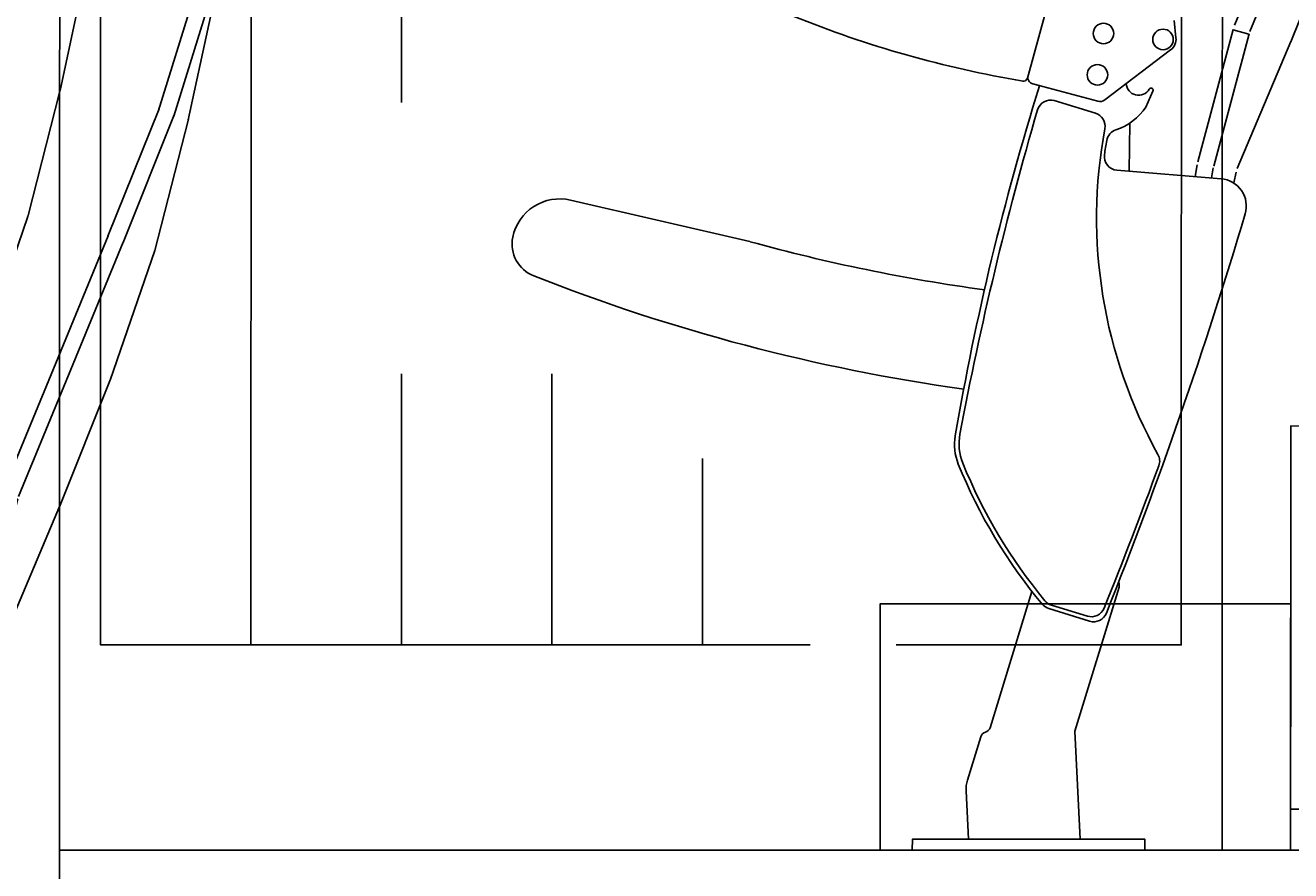
# Model space of a CAD drawing. Units: millimetres. Extents: x -805659 to 19173, y -21252 to 51927.
# Drawn here: x 7973 to 8898, y 41071 to 41689 of the extents above; entities that cross this region are included whole.
import ezdxf

# ---------------------------------------------------------------- set-up
doc = ezdxf.new("R2010")
doc.units = ezdxf.units.MM
doc.header["$LTSCALE"] = 0.1
doc.header["$PDMODE"] = 3
doc.linetypes.add('CACHE', pattern=[0.375, 0.25, -0.125])
doc.linetypes.add('CONTINU', pattern=[0])
doc.layers.add('SC-Cotes', color=30, linetype='Continuous')
doc.layers.add('SC-Gradin Coupe', color=252, linetype='Continuous')
doc.layers.add('SC-Sieges Gradin', color=1, linetype='CONTINU', lineweight=13, transparency=0.7)
doc.styles.add('arial ano2', font='arial.ttf', dxfattribs={"height": 2})
doc.dimstyles.new('arial ano2', dxfattribs={"dimscale": 0, "dimtxt": 2, "dimasz": 0.25, "dimexe": 0.2, "dimexo": 0.2, "dimtad": 1, "dimtxsty": 'arial ano2', "dimcen": 2.5, "dimclrd": 155, "dimclre": 155, "dimazin": 0, "dimtfac": 1, "dimtmove": 0, "dimatfit": 3, "dimfxl": 1, "dimarcsym": 0})

# ---------------------------------------------------------------- blocks, each defined once
blk = doc.blocks.new('*D115')
at = {"layer": 'Defpoints', "color": 0, "transparency": 16777216}
for p in [(-15302.57, 46014.08), (12397.43, 46014.08), (12397.43, 37041.93)]:
    blk.add_point(p, dxfattribs=at)
at = {"layer": 'SC-Cotes', "color": 155, "lineweight": -2, "transparency": 16777216}
for p, q in [((-15302.57, 45994.08), (-15302.57, 37021.93)), ((12397.43, 45994.08), (12397.43, 37021.93)), ((-15277.57, 37041.93), (12372.43, 37041.93))]:
    blk.add_line(p, q, dxfattribs=at)
at = {"layer": 'SC-Cotes', "color": 155, "transparency": 16777216}
for points in [[(-15277.57, 37046.09), (-15277.57, 37037.76), (-15302.57, 37041.93)], [(12372.43, 37046.09), (12372.43, 37037.76), (12397.43, 37041.93)]]:
    blk.add_solid(points, dxfattribs=at)
at = {"layer": 'SC-Cotes', "color": 0, "lineweight": 9, "transparency": 16777216, "insert": (-1369.84, 37206.54), "char_height": 200, "attachment_point": 5, "style": 'arial ano2'}
blk.add_mtext('27700', dxfattribs=at)
blk = doc.blocks.new('CAV-FAUTEUIL-FIXE-CP')
at = {"color": 1, "transparency": 33554559}
for p, q in [((-10.632, 99.011, 0), (-7.205, 87.972, 0)), ((-11.841, 98.694, 0), (-9.408, 87.343, 0)), ((-11.794, 98.706, 0), (-8.351, 87.616, 0)), ((-7.274, 88.167, 0), (-3.542, 78.846, 0)), ((-9.421, 87.398, 0), (-6.936, 77.709, 0)), ((-8.388, 87.721, 0), (-4.656, 78.4, 0)), ((-3.552, 78.87, 0), (0.275, 69.577, 0)), ((-6.968, 77.817, 0), (-3.712, 68.342, 0)), ((-4.662, 78.413, 0), (-0.834, 69.12, 0)), ((0.275, 69.577, 0), (4.103, 60.285, 0)), ((-0.834, 69.12, 0), (2.993, 59.828, 0)), ((-3.737, 68.408, 0), (0.001, 59.067, 0)), ((17.921, 61.198, 0), (19.256, 56.406, 0)), ((8.524, 60.613, 0), (8.396, 59.363, 0)), ((3.051, 59.656, 0), (5.634, 49.99, 0)), ((4.218, 59.937, 0), (3.059, 59.627, 0)), ((4.211, 59.966, 0), (6.793, 50.3, 0)), ((-0.01, 59.093, 0), (3.921, 49.806, 0)), ((13.589, 54.828, 0), (8.781, 58.474, 0)), ((14.106, 54.727, 0), (18.846, 55.989, 0)), ((10.593, 54.299, 0), (10.071, 55.467, 0)), ((14.278, 53.846, 0), (17.286, 54.772, 0)), ((6.843, 50.073, 0), (6.991, 49.217, 0)), ((4, 49.554, 0), (4.172, 48.753, 0)), ((12.709, 49.686, 0), (5.084, 49.06, 0)), ((5.661, 49.868, 0), (5.79, 49.118, 0)), ((52.647, 47.494, 0), (39.542, 44.465, 0)), ((12.548, 19.216, 0), (15.775, 8.689, 0)), ((18.916, 18.914, 0), (21.97, 8.95, 0)), ((14.693, 16.736, 0), (17.671, 17.649, 0)), ((14.863, 17.103, 0), (17.49, 17.912, 0)), ((15.775, 8.689, 0), (15.386, 0.8, 0)), ((22.655, 8.281, 0), (23.628, 5.121, 0)), ((23.727, 4.33, 0), (23.553, 0.8, 0)), ((15.386, 0.8, 0), (16.202, 0.8, 0)), ((22.102, 0.8, 0), (23.553, 0.8, 0))]:
    blk.add_line(p, q, dxfattribs=at)
at = {"color": 1, "transparency": 33554559, "elevation": 0}
blk.add_lwpolyline([(-10.941, 98.93, -0.327538), (-10.568, 99.39), (-3.62, 101.215, -0.42768), (-2.388, 100.458), (-0.035, 89.482, 0.009983), (-0.026, 89.443), (2.301, 80.37, 0.019984), (2.324, 80.294), (5.564, 70.867, 0.015055), (5.585, 70.81), (8.525, 63.683)], format="xyb", dxfattribs=at)
blk.add_lwpolyline([(11.768, 53.128), (11.822, 49.614)], dxfattribs=at)
blk.add_lwpolyline([(10.652, 0), (27.652, 0), (27.652, 0.8), (10.652, 0.8)], close=True, dxfattribs=at)
at = {"color": 1, "transparency": 33554559}
for centre in [(13.691, 59.674, 0), (9.338, 59.243, 0), (14.133, 56.654, 0)]:
    blk.add_circle(centre, 0.75, dxfattribs=at)
for centre, radius, start, end in [((6.052, 136.163, 0), 81.108, 279.59058, 291.95716), ((9.338, 59.243, 0), 0.95, 172.72676, 234.09166), ((18.718, 56.472, 0), 0.5, 284.74204, 15.57124), ((10.213, 55.531, 0), 0.155, 29.94859, 204.06393), ((11.128, 56.058, 0), 0.9, 209.94859, 357.24195), ((-171.191, -3.291, 0), 198.569, 9.73367, 17.3308), ((19.545, 56.486, 0), 0.3, 195.57124, 284.90902), ((13.951, 55.306, 0), 0.6, 232.83081, 284.91183), ((17.55, 53.807, 0), 1, 16.2821, 105.33428), ((14.112, 56.655, 0), 4.235, 213.7967, 251.72854), ((14.573, 52.89, 0), 1, 107.11695, 190.55608), ((-218.957, -15.272, 0), 247.389, 10.64005, 16.28213), ((-21.327, 46.2, 0), 35.518, 330.89664, 10.55608), ((12.471, 51.684, 0), 1, 9.75897, 71.72854), ((-19.7, 46.151, 0), 33.643, 7.97894, 9.75897), ((12.627, 50.683, 0), 1, 274.69309, 7.91396), ((5.248, 47.067, 0), 2, 94.69309, 196.57815), ((53.435, 44.083, 0), 3.5, 11.42051, 103.0138), ((327.717, 142.893, 0), 338.406, 196.55015, 201.78156), ((4.824, 170.158, 0), 130.4, 277.74075, 285.4313), ((54.416, 44.281, 0), 2.5, 291.53677, 11.42051), ((4.931, 169.67, 0), 137.3, 277.9433, 291.53677), ((20.444, 29.704, 0), 3.8, 338.02219, 10.64005), ((20.774, 29.638, 0), 3.8, 338.01832, 9.73367), ((10.576, 28.43, 0), 1, 150.39316, 199.50649), ((313.498, 139.096, 0), 323.504, 200.06683, 202.04303), ((-11.249, 42.494, 0), 37.977, 320.28648, 338.02219), ((-11.192, 42.541, 0), 38.272, 320.04302, 338.01832), ((13.026, 19.362, 0), 0.5, 153.84142, 197.04119), ((14.569, 18.059, 0), 1, 202.04303, 287.11695), ((17.195, 18.868, 0), 1, 287.11695, 320.28648), ((17.378, 18.605, 0), 1, 287.0412, 320.04302), ((14.4, 17.692, 0), 1, 201.78156, 287.0412), ((22.448, 9.096, 0), 0.5, 197.04119, 254.24363), ((22.177, 8.134, 0), 0.5, 17.11696, 74.24363), ((21.43, 4.444, 0), 2.3, 357.17879, 17.11696)]:
    blk.add_arc(centre, radius, start, end, dxfattribs=at)
blk = doc.blocks.new('GARDE-CORPS')
at = {"color": 253}
for p, q in [((14, 114), (14, 15)), ((25, 114), (25, 54.616)), ((25, 34.808), (25, 15)), ((36, 34.808), (36, 15)), ((47, 28.616), (47, 15))]:
    blk.add_line(p, q, dxfattribs=at)
for points in [[(77.141, 117), (85, 117), (85, 0), (0, 0), (0, 117), (62.859, 117)], [(60.835, 114), (3, 114), (3, 36.567)], [(61.16, 15), (82, 15), (82, 77.958)], [(3, 36.567), (3, 15), (54.884, 15)]]:
    blk.add_lwpolyline(points, dxfattribs=at)
blk = doc.blocks.new('NS- 00 coupe tribune')
at = {"transparency": 33554687}
blk.add_lwpolyline([(575.001, 13), (630.001, 13), (630.001, 225), (549.993, 225), (549.993, 207), (540.001, 207), (540.001, 235), (669.99, 235), (669.99, 13), (669.99, 13), (669.99, 3), (575.001, 3)], dxfattribs=at)
at = {"color": 251, "transparency": 33554687}
blk.add_lwpolyline([(540.001, 204), (510.001, 204), (510.001, 222), (540.001, 222)], close=True, dxfattribs=at)
at = {"transparency": 33554687}
blk.add_lwpolyline([(550, 204), (450, 204), (450, 201), (550, 201), (550, 204)], close=True, dxfattribs=at)
at = {"linetype": 'CACHE', "transparency": 33554687, "xscale": -1}
for p in [(540, 204), (450, 170)]:
    blk.add_blockref('CAV-FAUTEUIL-FIXE-CP', p, dxfattribs=at)
at = {"transparency": 33554687}
blk.add_blockref('GARDE-CORPS', (450, 204), dxfattribs=at)
blk = doc.blocks.new('*U145')
at = {"layer": 'SC-Gradin Coupe', "lineweight": 9, "transparency": 33554687, "xscale": 0.01, "yscale": 0.01, "zscale": 0.01, "rotation": 359.9887105505203}
blk.add_blockref('NS- 00 coupe tribune', (3.49742, 39.04728), dxfattribs=at)

msp = doc.modelspace()

# ---------------------------------------------------------------- block references
at = {"layer": 'SC-Sieges Gradin', "xscale": 1000, "yscale": 1000, "zscale": 1000}
msp.add_blockref('*U145', (0, 0), dxfattribs=at)

# ---------------------------------------------------------------- dimensions: what is measured, and where the dimension line sits
at = {"layer": 'SC-Cotes', "lineweight": 9, "transparency": 33554687}
dim = msp.add_linear_dim(base=(12397.426, 37041.925), p1=(-15302.574, 46014.076), p2=(12397.426, 46014.076), dimstyle='arial ano2', dxfattribs=at)
dim.commit()
dim.dimension.update_dxf_attribs({"geometry": '*D115', "text_midpoint": (-1369.84, 37041.925), "dimtype": 160})

doc.saveas('drawing.dxf')
